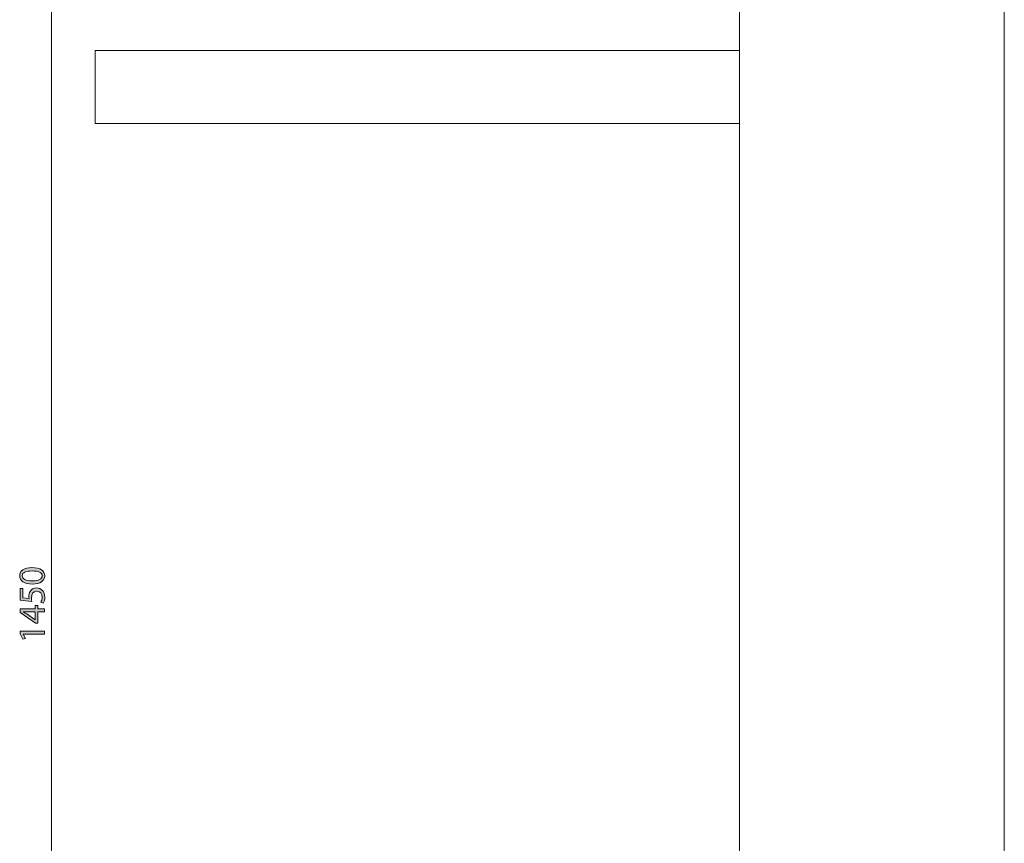
# Model space of a CAD drawing. Units: inches. Extents: x 2174 to 3404, y -3987 to -1359.
# Drawn here: x 2174 to 2917, y -2673 to -2052 of the extents above; entities that cross this region are included whole.
import ezdxf

# ---------------------------------------------------------------- set-up
doc = ezdxf.new("R2010")
doc.units = ezdxf.units.IN
doc.header["$MEASUREMENT"] = 0
doc.layers.add('Lager 1', color=7, linetype='Continuous')

# ---------------------------------------------------------------- blocks, each defined once
blk = doc.blocks.new('block 10')
at = {"layer": 'Lager 1'}
h = blk.add_hatch(color=7, dxfattribs=at)
h.dxf.hatch_style = 2
edge = h.paths.add_edge_path()
edge.add_spline(control_points=[(2192.87, -2471.58), (2192.87, -2475.16), (2189.52, -2477.62), (2183.45, -2477.68), (2177.27, -2477.68), (2173.91, -2474.99), (2173.91, -2471.27), (2173.91, -2467.43), (2177.35, -2465.2), (2183.19, -2465.2), (2189.43, -2465.2), (2192.87, -2467.54), (2192.87, -2471.55), (2192.87, -2471.55), (2192.87, -2471.58), (2192.87, -2471.58)], knot_values=[0, 0, 0, 0, 1, 1, 1, 2, 2, 2, 3, 3, 3, 4, 4, 4, 5, 5, 5, 5], degree=3, periodic=1)
edge = h.paths.add_edge_path()
edge.add_spline(control_points=[(2190.96, -2471.47), (2190.96, -2468.95), (2187.99, -2467.74), (2183.31, -2467.74), (2178.79, -2467.74), (2175.83, -2468.87), (2175.83, -2471.47), (2175.83, -2473.72), (2178.71, -2475.19), (2183.31, -2475.19), (2188.08, -2475.25), (2190.96, -2473.78), (2190.96, -2471.49), (2190.96, -2471.49), (2190.96, -2471.47), (2190.96, -2471.47)], knot_values=[0, 0, 0, 0, 1, 1, 1, 2, 2, 2, 3, 3, 3, 4, 4, 4, 5, 5, 5, 5], degree=3, periodic=1)
h = blk.add_hatch(color=7, dxfattribs=at)
h.dxf.hatch_style = 2
edge = h.paths.add_edge_path()
edge.add_spline(control_points=[(2176.31, -2480.95), (2176.31, -2480.95), (2176.31, -2487.95), (2176.31, -2487.95), (2176.31, -2487.95), (2180.96, -2488.65), (2180.96, -2488.65), (2180.91, -2488.23), (2180.85, -2487.83), (2180.85, -2487.16), (2180.85, -2485.72), (2181.16, -2484.34), (2181.84, -2483.21), (2182.63, -2481.77), (2184.24, -2480.58), (2186.61, -2480.58), (2190.19, -2480.58), (2192.87, -2483.43), (2192.87, -2487.41), (2192.87, -2489.42), (2192.31, -2491.08), (2191.75, -2491.98), (2191.75, -2491.98), (2189.85, -2491.36), (2189.85, -2491.36), (2190.31, -2490.6), (2190.87, -2489.1), (2190.87, -2487.41), (2190.87, -2485.1), (2189.35, -2483.07), (2186.86, -2483.09), (2184.44, -2483.09), (2182.77, -2484.7), (2182.77, -2488.34), (2182.77, -2489.42), (2182.86, -2490.23), (2182.97, -2490.91), (2182.97, -2490.91), (2174.22, -2489.73), (2174.22, -2489.73), (2174.22, -2489.73), (2174.22, -2480.95), (2174.22, -2480.95), (2174.22, -2480.95), (2176.31, -2480.95), (2176.31, -2480.95)], knot_values=[0, 0, 0, 0, 1, 1, 1, 2, 2, 2, 3, 3, 3, 4, 4, 4, 5, 5, 5, 6, 6, 6, 7, 7, 7, 8, 8, 8, 9, 9, 9, 10, 10, 10, 11, 11, 11, 12, 12, 12, 13, 13, 13, 14, 14, 14, 15, 15, 15, 15], degree=3, periodic=1)
h = blk.add_hatch(color=7, dxfattribs=at)
h.dxf.hatch_style = 2
h.paths.add_polyline_path([(2192.56, -2498.7), (2187.57, -2498.7), (2187.57, -2507.22), (2185.96, -2507.22), (2174.22, -2499.04), (2174.22, -2496.36), (2185.65, -2496.36), (2185.65, -2493.79), (2187.57, -2493.79), (2187.57, -2496.36), (2192.56, -2496.36)])
edge = h.paths.add_edge_path()
edge.add_spline(control_points=[(2185.65, -2498.7), (2185.65, -2498.7), (2179.5, -2498.7), (2179.5, -2498.7), (2178.54, -2498.7), (2177.58, -2498.67), (2176.62, -2498.62), (2176.62, -2498.62), (2176.62, -2498.7), (2176.62, -2498.7), (2177.69, -2499.26), (2178.48, -2499.72), (2179.36, -2500.22), (2179.36, -2500.22), (2185.59, -2504.71), (2185.59, -2504.71), (2185.59, -2504.71), (2185.65, -2504.71), (2185.65, -2504.71), (2185.65, -2504.71), (2185.65, -2498.7), (2185.65, -2498.7)], knot_values=[0, 0, 0, 0, 1, 1, 1, 2, 2, 2, 3, 3, 3, 4, 4, 4, 5, 5, 5, 6, 6, 6, 7, 7, 7, 7], degree=3, periodic=1)
h = blk.add_hatch(color=7, dxfattribs=at)
h.dxf.hatch_style = 2
h.paths.add_polyline_path([(2176.53, -2515.46), (2176.53, -2515.52), (2178.26, -2518.71), (2176.36, -2519.19), (2174.22, -2515.18), (2174.22, -2513.06), (2192.56, -2513.06), (2192.56, -2515.46)])
at = {"layer": 'Lager 1', "lineweight": 0}
for points in [[(2192.56, -2498.7), (2187.57, -2498.7), (2187.57, -2507.22), (2185.96, -2507.22), (2174.22, -2499.04), (2174.22, -2496.36), (2185.65, -2496.36), (2185.65, -2493.79), (2187.57, -2493.79), (2187.57, -2496.36), (2192.56, -2496.36), (2192.56, -2498.7)], [(2176.53, -2515.46), (2176.53, -2515.52), (2178.26, -2518.71), (2176.36, -2519.19), (2174.22, -2515.18), (2174.22, -2513.06), (2192.56, -2513.06), (2192.56, -2515.46), (2176.53, -2515.46)]]:
    blk.add_lwpolyline(points, dxfattribs=at)
for points, knots in [([(2192.87, -2471.58), (2192.87, -2475.16), (2189.52, -2477.62), (2183.45, -2477.68), (2177.27, -2477.68), (2173.91, -2474.99), (2173.91, -2471.27), (2173.91, -2467.43), (2177.35, -2465.2), (2183.19, -2465.2), (2189.43, -2465.2), (2192.87, -2467.54), (2192.87, -2471.55), (2192.87, -2471.55), (2192.87, -2471.58), (2192.87, -2471.58)], [0, 0, 0, 0, 1, 1, 1, 2, 2, 2, 3, 3, 3, 4, 4, 4, 5, 5, 5, 5]), ([(2190.96, -2471.47), (2190.96, -2468.95), (2187.99, -2467.74), (2183.31, -2467.74), (2178.79, -2467.74), (2175.83, -2468.87), (2175.83, -2471.47), (2175.83, -2473.72), (2178.71, -2475.19), (2183.31, -2475.19), (2188.08, -2475.25), (2190.96, -2473.78), (2190.96, -2471.49), (2190.96, -2471.49), (2190.96, -2471.47), (2190.96, -2471.47)], [0, 0, 0, 0, 1, 1, 1, 2, 2, 2, 3, 3, 3, 4, 4, 4, 5, 5, 5, 5]), ([(2176.31, -2480.95), (2176.31, -2480.95), (2176.31, -2487.95), (2176.31, -2487.95), (2176.31, -2487.95), (2180.96, -2488.65), (2180.96, -2488.65), (2180.91, -2488.23), (2180.85, -2487.83), (2180.85, -2487.16), (2180.85, -2485.72), (2181.16, -2484.34), (2181.84, -2483.21), (2182.63, -2481.77), (2184.24, -2480.58), (2186.61, -2480.58), (2190.19, -2480.58), (2192.87, -2483.43), (2192.87, -2487.41), (2192.87, -2489.42), (2192.31, -2491.08), (2191.75, -2491.98), (2191.75, -2491.98), (2189.85, -2491.36), (2189.85, -2491.36), (2190.31, -2490.6), (2190.87, -2489.1), (2190.87, -2487.41), (2190.87, -2485.1), (2189.35, -2483.07), (2186.86, -2483.09), (2184.44, -2483.09), (2182.77, -2484.7), (2182.77, -2488.34), (2182.77, -2489.42), (2182.86, -2490.23), (2182.97, -2490.91), (2182.97, -2490.91), (2174.22, -2489.73), (2174.22, -2489.73), (2174.22, -2489.73), (2174.22, -2480.95), (2174.22, -2480.95), (2174.22, -2480.95), (2176.31, -2480.95), (2176.31, -2480.95)], [0, 0, 0, 0, 1, 1, 1, 2, 2, 2, 3, 3, 3, 4, 4, 4, 5, 5, 5, 6, 6, 6, 7, 7, 7, 8, 8, 8, 9, 9, 9, 10, 10, 10, 11, 11, 11, 12, 12, 12, 13, 13, 13, 14, 14, 14, 15, 15, 15, 15]), ([(2185.65, -2498.7), (2185.65, -2498.7), (2179.5, -2498.7), (2179.5, -2498.7), (2178.54, -2498.7), (2177.58, -2498.67), (2176.62, -2498.62), (2176.62, -2498.62), (2176.62, -2498.7), (2176.62, -2498.7), (2177.69, -2499.26), (2178.48, -2499.72), (2179.36, -2500.22), (2179.36, -2500.22), (2185.59, -2504.71), (2185.59, -2504.71), (2185.59, -2504.71), (2185.65, -2504.71), (2185.65, -2504.71), (2185.65, -2504.71), (2185.65, -2498.7), (2185.65, -2498.7)], [0, 0, 0, 0, 1, 1, 1, 2, 2, 2, 3, 3, 3, 4, 4, 4, 5, 5, 5, 6, 6, 6, 7, 7, 7, 7])]:
    blk.add_open_spline(points, degree=3, knots=knots, dxfattribs=at)
blk = doc.blocks.new('block 9')
at = {"layer": 'Lager 1', "color": 7, "lineweight": 9}
blk.add_lwpolyline([(2197.84, -3214.51), (2197.84, -1786.58)], dxfattribs=at)
at = {"layer": 'Lager 1'}
blk.add_blockref('block 10', (0, 0), dxfattribs=at)
blk = doc.blocks.new('block 8')
at = {"layer": 'Lager 1'}
blk.add_blockref('block 9', (0, 0), dxfattribs=at)

msp = doc.modelspace()

# ---------------------------------------------------------------- linework, layer by layer
at = {"layer": 'Lager 1', "color": 7, "lineweight": 9}
for points in [[(2917.31, -3924.99), (2717.3, -3924.99), (2717.3, -1774.99), (2917.31, -1774.99), (2917.31, -3924.99)], [(2717.3, -2129.99), (2230.78, -2129.99), (2230.78, -2074.99), (2717.3, -2074.99), (2717.3, -2129.99)]]:
    msp.add_lwpolyline(points, dxfattribs=at)

# ---------------------------------------------------------------- block references
at = {"layer": 'Lager 1'}
msp.add_blockref('block 8', (0, 0), dxfattribs=at)

doc.saveas('drawing.dxf')
